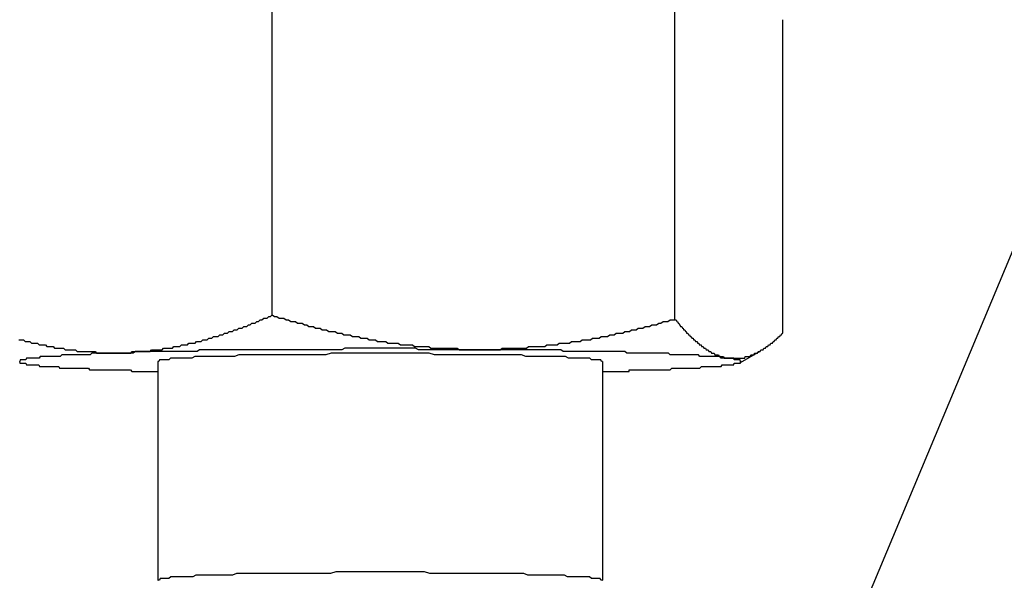
# Model space of a CAD drawing. Extents: x 0 to 420, y 0 to 297.
# Drawn here: x 58 to 59, y 150 to 150 of the extents above; entities that cross this region are included whole.
import ezdxf

# ---------------------------------------------------------------- set-up
doc = ezdxf.new("R2010")
doc.units = 0
doc.layers.get('0').update_dxf_attribs({"linetype": 'CONTINUOUS'})

msp = doc.modelspace()

# ---------------------------------------------------------------- linework, layer by layer
for p, q in [((58.64798, 149.94675), (58.64798, 150.1346)), ((58.88964, 149.94449), (58.88964, 150.13234)), ((58.9544, 149.93606), (58.9544, 150.1239)), ((58.3644, 148.24502), (59.13107, 150.07835)), ((58.92901, 149.91852), (58.94075, 149.92528)), ((58.5794, 149.91898), (58.5794, 149.78795)), ((58.84607, 149.91898), (58.84607, 149.78795))]:
    msp.add_line(p, q)
for points in [[(58.5595, 149.924, 0), (58.5604, 149.924, 0), (58.5613, 149.924, 0), (58.5622, 149.924, 0), (58.5631, 149.924, 0), (58.564, 149.925, 0), (58.5649, 149.925, 0), (58.5658, 149.925, 0), (58.5667, 149.925, 0), (58.5676, 149.925, 0), (58.5685, 149.925, 0), (58.5694, 149.925, 0), (58.5703, 149.925, 0), (58.5711, 149.925, 0), (58.572, 149.925, 0), (58.5729, 149.925, 0), (58.5738, 149.925, 0), (58.5747, 149.925, 0), (58.5756, 149.926, 0), (58.5765, 149.926, 0), (58.5774, 149.926, 0), (58.5783, 149.926, 0), (58.5792, 149.926, 0), (58.5801, 149.926, 0), (58.581, 149.926, 0), (58.5819, 149.926, 0), (58.5827, 149.927, 0), (58.5836, 149.927, 0), (58.5845, 149.927, 0), (58.5854, 149.927, 0), (58.5863, 149.927, 0), (58.5872, 149.927, 0), (58.5881, 149.927, 0), (58.589, 149.928, 0), (58.5899, 149.928, 0), (58.5908, 149.928, 0), (58.5917, 149.928, 0), (58.5926, 149.928, 0), (58.5935, 149.929, 0), (58.5944, 149.929, 0), (58.5953, 149.929, 0), (58.5962, 149.929, 0), (58.5971, 149.929, 0), (58.598, 149.93, 0), (58.599, 149.93, 0), (58.5999, 149.93, 0), (58.6008, 149.93, 0), (58.6017, 149.93, 0), (58.6026, 149.931, 0), (58.6035, 149.931, 0), (58.6044, 149.931, 0), (58.6053, 149.931, 0), (58.6063, 149.932, 0), (58.6072, 149.932, 0), (58.6081, 149.932, 0), (58.609, 149.932, 0), (58.61, 149.933, 0), (58.6109, 149.933, 0), (58.6118, 149.933, 0), (58.6128, 149.934, 0), (58.6137, 149.934, 0), (58.6146, 149.934, 0), (58.6156, 149.934, 0), (58.6165, 149.935, 0), (58.6174, 149.935, 0), (58.6184, 149.935, 0), (58.6193, 149.936, 0), (58.6203, 149.936, 0), (58.6212, 149.936, 0), (58.6222, 149.937, 0), (58.6231, 149.937, 0), (58.6241, 149.937, 0), (58.6251, 149.938, 0), (58.626, 149.938, 0), (58.627, 149.938, 0), (58.628, 149.939, 0), (58.6289, 149.939, 0), (58.6299, 149.939, 0), (58.6309, 149.94, 0), (58.6319, 149.94, 0), (58.6328, 149.94, 0), (58.6338, 149.941, 0), (58.6348, 149.941, 0), (58.6358, 149.942, 0), (58.6368, 149.942, 0), (58.6378, 149.942, 0), (58.6388, 149.943, 0), (58.6398, 149.943, 0), (58.6408, 149.944, 0), (58.6418, 149.944, 0), (58.6429, 149.945, 0), (58.6439, 149.945, 0), (58.6449, 149.945, 0), (58.6459, 149.946, 0), (58.647, 149.946, 0), (58.648, 149.947, 0)], [(58.648, 149.947, 0), (58.6494, 149.946, 0), (58.6508, 149.946, 0), (58.6522, 149.945, 0), (58.6536, 149.945, 0), (58.655, 149.945, 0), (58.6564, 149.944, 0), (58.6578, 149.944, 0), (58.6591, 149.943, 0), (58.6605, 149.943, 0), (58.6619, 149.943, 0), (58.6632, 149.942, 0), (58.6646, 149.942, 0), (58.666, 149.942, 0), (58.6673, 149.941, 0), (58.6687, 149.941, 0), (58.67, 149.94, 0), (58.6713, 149.94, 0), (58.6727, 149.94, 0), (58.674, 149.939, 0), (58.6753, 149.939, 0), (58.6767, 149.939, 0), (58.678, 149.938, 0), (58.6793, 149.938, 0), (58.6806, 149.938, 0), (58.6819, 149.937, 0), (58.6832, 149.937, 0), (58.6845, 149.937, 0), (58.6858, 149.937, 0), (58.6871, 149.936, 0), (58.6884, 149.936, 0), (58.6897, 149.936, 0), (58.691, 149.935, 0), (58.6923, 149.935, 0), (58.6936, 149.935, 0), (58.6948, 149.935, 0), (58.6961, 149.934, 0), (58.6974, 149.934, 0), (58.6987, 149.934, 0), (58.6999, 149.934, 0), (58.7012, 149.933, 0), (58.7025, 149.933, 0), (58.7037, 149.933, 0), (58.705, 149.933, 0), (58.7062, 149.932, 0), (58.7075, 149.932, 0), (58.7087, 149.932, 0), (58.71, 149.932, 0), (58.7112, 149.931, 0), (58.7125, 149.931, 0), (58.7137, 149.931, 0), (58.715, 149.931, 0), (58.7162, 149.931, 0), (58.7174, 149.93, 0), (58.7187, 149.93, 0), (58.7199, 149.93, 0), (58.7212, 149.93, 0), (58.7224, 149.93, 0), (58.7236, 149.93, 0), (58.7249, 149.929, 0), (58.7261, 149.929, 0), (58.7273, 149.929, 0), (58.7285, 149.929, 0), (58.7298, 149.929, 0), (58.731, 149.929, 0), (58.7322, 149.929, 0), (58.7334, 149.928, 0), (58.7347, 149.928, 0), (58.7359, 149.928, 0), (58.7371, 149.928, 0), (58.7383, 149.928, 0), (58.7395, 149.928, 0), (58.7408, 149.928, 0), (58.742, 149.928, 0), (58.7432, 149.927, 0), (58.7444, 149.927, 0), (58.7456, 149.927, 0), (58.7469, 149.927, 0), (58.7481, 149.927, 0), (58.7493, 149.927, 0), (58.7505, 149.927, 0), (58.7517, 149.927, 0), (58.7529, 149.927, 0), (58.7542, 149.927, 0), (58.7554, 149.927, 0), (58.7566, 149.927, 0), (58.7578, 149.927, 0), (58.759, 149.927, 0), (58.7603, 149.926, 0), (58.7615, 149.926, 0), (58.7627, 149.926, 0), (58.7639, 149.926, 0), (58.7651, 149.926, 0), (58.7664, 149.926, 0), (58.7676, 149.926, 0), (58.7688, 149.926, 0)], [(58.7688, 149.926, 0), (58.77, 149.926, 0), (58.7713, 149.926, 0), (58.7725, 149.926, 0), (58.7737, 149.926, 0), (58.7749, 149.926, 0), (58.7762, 149.926, 0), (58.7774, 149.926, 0), (58.7786, 149.926, 0), (58.7798, 149.926, 0), (58.781, 149.926, 0), (58.7822, 149.926, 0), (58.7835, 149.926, 0), (58.7847, 149.926, 0), (58.7859, 149.927, 0), (58.7871, 149.927, 0), (58.7883, 149.927, 0), (58.7896, 149.927, 0), (58.7908, 149.927, 0), (58.792, 149.927, 0), (58.7932, 149.927, 0), (58.7944, 149.927, 0), (58.7956, 149.927, 0), (58.7969, 149.927, 0), (58.7981, 149.927, 0), (58.7993, 149.927, 0), (58.8005, 149.927, 0), (58.8017, 149.928, 0), (58.803, 149.928, 0), (58.8042, 149.928, 0), (58.8054, 149.928, 0), (58.8066, 149.928, 0), (58.8079, 149.928, 0), (58.8091, 149.928, 0), (58.8103, 149.928, 0), (58.8115, 149.928, 0), (58.8128, 149.929, 0), (58.814, 149.929, 0), (58.8152, 149.929, 0), (58.8165, 149.929, 0), (58.8177, 149.929, 0), (58.8189, 149.929, 0), (58.8202, 149.93, 0), (58.8214, 149.93, 0), (58.8227, 149.93, 0), (58.8239, 149.93, 0), (58.8252, 149.93, 0), (58.8264, 149.93, 0), (58.8276, 149.931, 0), (58.8289, 149.931, 0), (58.8301, 149.931, 0), (58.8314, 149.931, 0), (58.8327, 149.931, 0), (58.8339, 149.932, 0), (58.8352, 149.932, 0), (58.8364, 149.932, 0), (58.8377, 149.932, 0), (58.839, 149.932, 0), (58.8402, 149.933, 0), (58.8415, 149.933, 0), (58.8428, 149.933, 0), (58.8441, 149.933, 0), (58.8454, 149.934, 0), (58.8466, 149.934, 0), (58.8479, 149.934, 0), (58.8492, 149.934, 0), (58.8505, 149.935, 0), (58.8518, 149.935, 0), (58.8531, 149.935, 0), (58.8544, 149.936, 0), (58.8557, 149.936, 0), (58.857, 149.936, 0), (58.8583, 149.936, 0), (58.8596, 149.937, 0), (58.861, 149.937, 0), (58.8623, 149.937, 0), (58.8636, 149.938, 0), (58.865, 149.938, 0), (58.8663, 149.938, 0), (58.8676, 149.939, 0), (58.869, 149.939, 0), (58.8703, 149.939, 0), (58.8717, 149.94, 0), (58.873, 149.94, 0), (58.8744, 149.94, 0), (58.8757, 149.941, 0), (58.8771, 149.941, 0), (58.8785, 149.941, 0), (58.8799, 149.942, 0), (58.8812, 149.942, 0), (58.8826, 149.943, 0), (58.884, 149.943, 0), (58.8854, 149.943, 0), (58.8868, 149.944, 0), (58.8882, 149.944, 0), (58.8896, 149.944, 0)], [(58.8896, 149.944, 0), (58.89, 149.944, 0), (58.8904, 149.944, 0), (58.8908, 149.943, 0), (58.8912, 149.943, 0), (58.8915, 149.942, 0), (58.8919, 149.942, 0), (58.8923, 149.941, 0), (58.8926, 149.941, 0), (58.893, 149.94, 0), (58.8934, 149.94, 0), (58.8937, 149.94, 0), (58.8941, 149.939, 0), (58.8945, 149.939, 0), (58.8948, 149.938, 0), (58.8952, 149.938, 0), (58.8955, 149.938, 0), (58.8959, 149.937, 0), (58.8963, 149.937, 0), (58.8966, 149.936, 0), (58.897, 149.936, 0), (58.8973, 149.936, 0), (58.8977, 149.935, 0), (58.898, 149.935, 0), (58.8984, 149.935, 0), (58.8987, 149.934, 0), (58.8991, 149.934, 0), (58.8994, 149.934, 0), (58.8998, 149.933, 0), (58.9001, 149.933, 0), (58.9005, 149.933, 0), (58.9008, 149.932, 0), (58.9012, 149.932, 0), (58.9015, 149.932, 0), (58.9019, 149.931, 0), (58.9022, 149.931, 0), (58.9025, 149.931, 0), (58.9029, 149.931, 0), (58.9032, 149.93, 0), (58.9036, 149.93, 0), (58.9039, 149.93, 0), (58.9042, 149.929, 0), (58.9046, 149.929, 0), (58.9049, 149.929, 0), (58.9053, 149.929, 0), (58.9056, 149.928, 0), (58.9059, 149.928, 0), (58.9063, 149.928, 0), (58.9066, 149.928, 0), (58.9069, 149.927, 0), (58.9073, 149.927, 0), (58.9076, 149.927, 0), (58.9079, 149.927, 0), (58.9083, 149.926, 0), (58.9086, 149.926, 0), (58.9089, 149.926, 0), (58.9093, 149.926, 0), (58.9096, 149.926, 0), (58.9099, 149.925, 0), (58.9102, 149.925, 0), (58.9106, 149.925, 0), (58.9109, 149.925, 0), (58.9112, 149.925, 0), (58.9116, 149.924, 0), (58.9119, 149.924, 0), (58.9122, 149.924, 0), (58.9125, 149.924, 0), (58.9129, 149.924, 0), (58.9132, 149.924, 0), (58.9135, 149.923, 0), (58.9139, 149.923, 0), (58.9142, 149.923, 0), (58.9145, 149.923, 0), (58.9148, 149.923, 0), (58.9152, 149.923, 0), (58.9155, 149.923, 0), (58.9158, 149.923, 0), (58.9161, 149.922, 0), (58.9165, 149.922, 0), (58.9168, 149.922, 0), (58.9171, 149.922, 0), (58.9174, 149.922, 0), (58.9178, 149.922, 0), (58.9181, 149.922, 0), (58.9184, 149.922, 0), (58.9187, 149.922, 0), (58.9191, 149.921, 0), (58.9194, 149.921, 0), (58.9197, 149.921, 0), (58.9201, 149.921, 0), (58.9204, 149.921, 0), (58.9207, 149.921, 0), (58.921, 149.921, 0), (58.9214, 149.921, 0), (58.9217, 149.921, 0), (58.922, 149.921, 0)], [(58.922, 149.921, 0), (58.9223, 149.921, 0), (58.9227, 149.921, 0), (58.923, 149.921, 0), (58.9233, 149.921, 0), (58.9237, 149.921, 0), (58.924, 149.921, 0), (58.9243, 149.921, 0), (58.9246, 149.921, 0), (58.925, 149.921, 0), (58.9253, 149.921, 0), (58.9256, 149.921, 0), (58.9259, 149.921, 0), (58.9263, 149.921, 0), (58.9266, 149.921, 0), (58.9269, 149.921, 0), (58.9273, 149.921, 0), (58.9276, 149.921, 0), (58.9279, 149.921, 0), (58.9282, 149.921, 0), (58.9286, 149.921, 0), (58.9289, 149.921, 0), (58.9292, 149.921, 0), (58.9295, 149.921, 0), (58.9299, 149.921, 0), (58.9302, 149.921, 0), (58.9305, 149.921, 0), (58.9308, 149.921, 0), (58.9312, 149.921, 0), (58.9315, 149.921, 0), (58.9318, 149.922, 0), (58.9322, 149.922, 0), (58.9325, 149.922, 0), (58.9328, 149.922, 0), (58.9331, 149.922, 0), (58.9335, 149.922, 0), (58.9338, 149.922, 0), (58.9341, 149.922, 0), (58.9345, 149.922, 0), (58.9348, 149.922, 0), (58.9351, 149.923, 0), (58.9355, 149.923, 0), (58.9358, 149.923, 0), (58.9361, 149.923, 0), (58.9364, 149.923, 0), (58.9368, 149.923, 0), (58.9371, 149.923, 0), (58.9374, 149.924, 0), (58.9378, 149.924, 0), (58.9381, 149.924, 0), (58.9385, 149.924, 0), (58.9388, 149.924, 0), (58.9391, 149.924, 0), (58.9395, 149.925, 0), (58.9398, 149.925, 0), (58.9401, 149.925, 0), (58.9405, 149.925, 0), (58.9408, 149.925, 0), (58.9412, 149.926, 0), (58.9415, 149.926, 0), (58.9418, 149.926, 0), (58.9422, 149.926, 0), (58.9425, 149.926, 0), (58.9429, 149.927, 0), (58.9432, 149.927, 0), (58.9436, 149.927, 0), (58.9439, 149.927, 0), (58.9443, 149.928, 0), (58.9446, 149.928, 0), (58.945, 149.928, 0), (58.9453, 149.928, 0), (58.9457, 149.929, 0), (58.946, 149.929, 0), (58.9464, 149.929, 0), (58.9467, 149.929, 0), (58.9471, 149.93, 0), (58.9474, 149.93, 0), (58.9478, 149.93, 0), (58.9481, 149.93, 0), (58.9485, 149.931, 0), (58.9489, 149.931, 0), (58.9492, 149.931, 0), (58.9496, 149.932, 0), (58.9499, 149.932, 0), (58.9503, 149.932, 0), (58.9507, 149.933, 0), (58.951, 149.933, 0), (58.9514, 149.933, 0), (58.9518, 149.934, 0), (58.9521, 149.934, 0), (58.9525, 149.934, 0), (58.9529, 149.935, 0), (58.9533, 149.935, 0), (58.9536, 149.935, 0), (58.954, 149.936, 0), (58.9544, 149.936, 0)], [(58.4959, 149.932, 0), (58.4969, 149.932, 0), (58.4978, 149.932, 0), (58.4988, 149.932, 0), (58.4997, 149.931, 0), (58.5007, 149.931, 0), (58.5016, 149.931, 0), (58.5026, 149.931, 0), (58.5035, 149.93, 0), (58.5044, 149.93, 0), (58.5054, 149.93, 0), (58.5063, 149.93, 0), (58.5072, 149.93, 0), (58.5082, 149.929, 0), (58.5091, 149.929, 0), (58.51, 149.929, 0), (58.5109, 149.929, 0), (58.5119, 149.929, 0), (58.5128, 149.928, 0), (58.5137, 149.928, 0), (58.5146, 149.928, 0), (58.5155, 149.928, 0), (58.5165, 149.928, 0), (58.5174, 149.927, 0), (58.5183, 149.927, 0), (58.5192, 149.927, 0), (58.5201, 149.927, 0), (58.521, 149.927, 0), (58.5219, 149.927, 0), (58.5228, 149.927, 0), (58.5237, 149.926, 0), (58.5246, 149.926, 0), (58.5255, 149.926, 0), (58.5264, 149.926, 0), (58.5273, 149.926, 0), (58.5282, 149.926, 0), (58.5291, 149.926, 0), (58.53, 149.926, 0), (58.5309, 149.925, 0), (58.5318, 149.925, 0), (58.5327, 149.925, 0), (58.5336, 149.925, 0), (58.5345, 149.925, 0), (58.5354, 149.925, 0), (58.5363, 149.925, 0), (58.5372, 149.925, 0), (58.5381, 149.925, 0), (58.539, 149.925, 0), (58.5399, 149.925, 0), (58.5408, 149.925, 0), (58.5417, 149.925, 0), (58.5426, 149.924, 0), (58.5435, 149.924, 0), (58.5443, 149.924, 0), (58.5452, 149.924, 0), (58.5461, 149.924, 0), (58.547, 149.924, 0), (58.5479, 149.924, 0), (58.5488, 149.924, 0), (58.5497, 149.924, 0), (58.5506, 149.924, 0), (58.5515, 149.924, 0), (58.5524, 149.924, 0), (58.5533, 149.924, 0), (58.5542, 149.924, 0), (58.5551, 149.924, 0), (58.5559, 149.924, 0), (58.5568, 149.924, 0), (58.5577, 149.924, 0), (58.5586, 149.924, 0), (58.5595, 149.924, 0)], [(58.5595, 149.924, 0), (58.5583, 149.924, 0), (58.557, 149.924, 0), (58.5558, 149.924, 0), (58.5546, 149.924, 0), (58.5534, 149.924, 0), (58.5522, 149.924, 0), (58.551, 149.924, 0), (58.5498, 149.924, 0), (58.5487, 149.924, 0), (58.5475, 149.924, 0), (58.5464, 149.924, 0), (58.5453, 149.924, 0), (58.5441, 149.924, 0), (58.543, 149.924, 0), (58.5419, 149.924, 0), (58.5408, 149.924, 0), (58.5398, 149.924, 0), (58.5387, 149.923, 0), (58.5377, 149.923, 0), (58.5366, 149.923, 0), (58.5356, 149.923, 0), (58.5346, 149.923, 0), (58.5336, 149.923, 0), (58.5326, 149.923, 0), (58.5316, 149.923, 0), (58.5306, 149.923, 0), (58.5297, 149.923, 0), (58.5287, 149.923, 0), (58.5278, 149.923, 0), (58.5269, 149.923, 0), (58.526, 149.923, 0), (58.5251, 149.923, 0), (58.5242, 149.923, 0), (58.5234, 149.923, 0), (58.5225, 149.923, 0), (58.5217, 149.923, 0), (58.5208, 149.922, 0), (58.52, 149.922, 0), (58.5192, 149.922, 0), (58.5184, 149.922, 0), (58.5176, 149.922, 0), (58.5169, 149.922, 0), (58.5161, 149.922, 0), (58.5154, 149.922, 0), (58.5147, 149.922, 0), (58.5139, 149.922, 0), (58.5132, 149.922, 0), (58.5126, 149.922, 0), (58.5119, 149.922, 0), (58.5112, 149.922, 0), (58.5106, 149.922, 0), (58.51, 149.922, 0), (58.5093, 149.922, 0), (58.5087, 149.922, 0), (58.5081, 149.921, 0), (58.5076, 149.921, 0), (58.507, 149.921, 0), (58.5065, 149.921, 0), (58.5059, 149.921, 0), (58.5054, 149.921, 0), (58.5049, 149.921, 0), (58.5044, 149.921, 0), (58.5039, 149.921, 0), (58.5035, 149.921, 0), (58.503, 149.921, 0), (58.5026, 149.921, 0), (58.5021, 149.921, 0), (58.5017, 149.921, 0), (58.5013, 149.921, 0), (58.501, 149.921, 0), (58.5006, 149.921, 0), (58.5002, 149.92, 0), (58.4999, 149.92, 0), (58.4996, 149.92, 0), (58.4993, 149.92, 0), (58.499, 149.92, 0), (58.4987, 149.92, 0), (58.4984, 149.92, 0), (58.4982, 149.92, 0), (58.4979, 149.92, 0), (58.4977, 149.92, 0), (58.4975, 149.92, 0), (58.4973, 149.92, 0), (58.4971, 149.92, 0), (58.4969, 149.92, 0), (58.4968, 149.92, 0), (58.4967, 149.92, 0), (58.4965, 149.919, 0), (58.4964, 149.919, 0)], [(58.7688, 149.926, 0), (58.7671, 149.926, 0), (58.7654, 149.926, 0), (58.7637, 149.926, 0), (58.7619, 149.926, 0), (58.7602, 149.926, 0), (58.7585, 149.926, 0), (58.7567, 149.926, 0), (58.755, 149.926, 0), (58.7533, 149.926, 0), (58.7515, 149.926, 0), (58.7498, 149.926, 0), (58.748, 149.926, 0), (58.7463, 149.926, 0), (58.7445, 149.926, 0), (58.7428, 149.926, 0), (58.741, 149.926, 0), (58.7393, 149.926, 0), (58.7375, 149.926, 0), (58.7357, 149.926, 0), (58.734, 149.927, 0), (58.7322, 149.927, 0), (58.7304, 149.927, 0), (58.7287, 149.927, 0), (58.7269, 149.927, 0), (58.7251, 149.927, 0), (58.7234, 149.927, 0), (58.7216, 149.927, 0), (58.7198, 149.927, 0), (58.7181, 149.927, 0), (58.7163, 149.927, 0), (58.7145, 149.927, 0), (58.7127, 149.927, 0), (58.711, 149.927, 0), (58.7092, 149.927, 0), (58.7074, 149.927, 0), (58.7056, 149.927, 0), (58.7039, 149.927, 0), (58.7021, 149.927, 0), (58.7003, 149.927, 0), (58.6986, 149.927, 0), (58.6968, 149.927, 0), (58.695, 149.927, 0), (58.6933, 149.927, 0), (58.6915, 149.927, 0), (58.6897, 149.926, 0), (58.688, 149.926, 0), (58.6862, 149.926, 0), (58.6845, 149.926, 0), (58.6827, 149.926, 0), (58.6809, 149.926, 0), (58.6792, 149.926, 0), (58.6774, 149.926, 0), (58.6757, 149.926, 0), (58.6739, 149.926, 0), (58.6722, 149.926, 0), (58.6705, 149.926, 0), (58.6687, 149.926, 0), (58.667, 149.926, 0), (58.6653, 149.926, 0), (58.6635, 149.926, 0), (58.6618, 149.926, 0), (58.6601, 149.926, 0), (58.6584, 149.926, 0), (58.6567, 149.926, 0), (58.6549, 149.926, 0), (58.6532, 149.926, 0), (58.6515, 149.926, 0), (58.6498, 149.926, 0), (58.6481, 149.926, 0), (58.6465, 149.926, 0), (58.6448, 149.926, 0), (58.6431, 149.926, 0), (58.6414, 149.926, 0), (58.6397, 149.926, 0), (58.6381, 149.926, 0), (58.6364, 149.926, 0), (58.6348, 149.926, 0), (58.6331, 149.926, 0), (58.6315, 149.926, 0), (58.6298, 149.926, 0), (58.6282, 149.926, 0), (58.6266, 149.926, 0), (58.6249, 149.926, 0), (58.6233, 149.926, 0), (58.6217, 149.926, 0), (58.6201, 149.926, 0), (58.6185, 149.926, 0), (58.6169, 149.926, 0), (58.6153, 149.926, 0), (58.6137, 149.926, 0), (58.6122, 149.926, 0), (58.6106, 149.926, 0), (58.609, 149.926, 0), (58.6075, 149.926, 0), (58.6059, 149.926, 0), (58.6044, 149.926, 0), (58.6029, 149.925, 0), (58.6013, 149.925, 0), (58.5998, 149.925, 0), (58.5983, 149.925, 0), (58.5968, 149.925, 0), (58.5953, 149.925, 0), (58.5938, 149.925, 0), (58.5924, 149.925, 0), (58.5909, 149.925, 0), (58.5894, 149.925, 0), (58.588, 149.925, 0), (58.5865, 149.925, 0), (58.5851, 149.925, 0), (58.5837, 149.925, 0), (58.5822, 149.925, 0), (58.5808, 149.925, 0), (58.5794, 149.925, 0), (58.578, 149.925, 0), (58.5767, 149.925, 0), (58.5753, 149.925, 0), (58.5739, 149.925, 0), (58.5726, 149.925, 0), (58.5712, 149.925, 0), (58.5699, 149.925, 0), (58.5686, 149.925, 0), (58.5672, 149.925, 0), (58.5659, 149.925, 0), (58.5646, 149.924, 0), (58.5633, 149.924, 0), (58.5621, 149.924, 0), (58.5608, 149.924, 0), (58.5595, 149.924, 0)], [(58.8461, 149.919, 0), (58.8461, 149.919, 0), (58.846, 149.919, 0), (58.8458, 149.919, 0), (58.8455, 149.919, 0), (58.8452, 149.92, 0), (58.8447, 149.92, 0), (58.8442, 149.92, 0), (58.8437, 149.92, 0), (58.843, 149.92, 0), (58.8423, 149.92, 0), (58.8414, 149.92, 0), (58.8405, 149.92, 0), (58.8396, 149.92, 0), (58.8385, 149.921, 0), (58.8374, 149.921, 0), (58.8362, 149.921, 0), (58.8349, 149.921, 0), (58.8335, 149.921, 0), (58.8321, 149.921, 0), (58.8306, 149.921, 0), (58.829, 149.921, 0), (58.8274, 149.921, 0), (58.8257, 149.921, 0), (58.8239, 149.922, 0), (58.822, 149.922, 0), (58.8201, 149.922, 0), (58.8182, 149.922, 0), (58.8161, 149.922, 0), (58.814, 149.922, 0), (58.8118, 149.922, 0), (58.8096, 149.922, 0), (58.8073, 149.922, 0), (58.805, 149.922, 0), (58.8026, 149.922, 0), (58.8001, 149.922, 0), (58.7976, 149.923, 0), (58.7951, 149.923, 0), (58.7924, 149.923, 0), (58.7898, 149.923, 0), (58.7871, 149.923, 0), (58.7843, 149.923, 0), (58.7815, 149.923, 0), (58.7787, 149.923, 0), (58.7758, 149.923, 0), (58.7729, 149.923, 0), (58.77, 149.923, 0), (58.767, 149.923, 0), (58.764, 149.923, 0), (58.7609, 149.923, 0), (58.7578, 149.923, 0), (58.7547, 149.923, 0), (58.7516, 149.923, 0), (58.7484, 149.923, 0), (58.7453, 149.923, 0), (58.7421, 149.924, 0), (58.7389, 149.924, 0), (58.7356, 149.924, 0), (58.7324, 149.924, 0), (58.7291, 149.924, 0), (58.7259, 149.924, 0), (58.7226, 149.924, 0), (58.7193, 149.924, 0), (58.716, 149.924, 0), (58.7127, 149.924, 0), (58.7095, 149.924, 0), (58.7062, 149.924, 0), (58.7029, 149.924, 0), (58.6996, 149.924, 0), (58.6963, 149.924, 0), (58.6931, 149.924, 0), (58.6898, 149.924, 0), (58.6866, 149.924, 0), (58.6834, 149.924, 0), (58.6802, 149.923, 0), (58.677, 149.923, 0), (58.6739, 149.923, 0), (58.6707, 149.923, 0), (58.6676, 149.923, 0), (58.6646, 149.923, 0), (58.6615, 149.923, 0), (58.6585, 149.923, 0), (58.6555, 149.923, 0), (58.6526, 149.923, 0), (58.6496, 149.923, 0), (58.6468, 149.923, 0), (58.6439, 149.923, 0), (58.6411, 149.923, 0), (58.6384, 149.923, 0), (58.6357, 149.923, 0), (58.633, 149.923, 0), (58.6304, 149.923, 0), (58.6279, 149.923, 0), (58.6254, 149.922, 0), (58.6229, 149.922, 0), (58.6205, 149.922, 0), (58.6182, 149.922, 0), (58.6159, 149.922, 0), (58.6136, 149.922, 0), (58.6115, 149.922, 0), (58.6094, 149.922, 0), (58.6073, 149.922, 0), (58.6053, 149.922, 0), (58.6034, 149.922, 0), (58.6016, 149.922, 0), (58.5998, 149.921, 0), (58.5981, 149.921, 0), (58.5964, 149.921, 0), (58.5949, 149.921, 0), (58.5934, 149.921, 0), (58.5919, 149.921, 0), (58.5906, 149.921, 0), (58.5893, 149.921, 0), (58.5881, 149.921, 0), (58.587, 149.921, 0), (58.5859, 149.92, 0), (58.5849, 149.92, 0), (58.584, 149.92, 0), (58.5832, 149.92, 0), (58.5825, 149.92, 0), (58.5818, 149.92, 0), (58.5812, 149.92, 0), (58.5807, 149.92, 0), (58.5803, 149.92, 0), (58.58, 149.919, 0), (58.5797, 149.919, 0), (58.5795, 149.919, 0), (58.5794, 149.919, 0), (58.5794, 149.919, 0)], [(58.922, 149.921, 0), (58.9216, 149.921, 0), (58.9211, 149.921, 0), (58.9206, 149.921, 0), (58.9201, 149.921, 0), (58.9196, 149.921, 0), (58.919, 149.921, 0), (58.9185, 149.921, 0), (58.9179, 149.921, 0), (58.9173, 149.921, 0), (58.9167, 149.922, 0), (58.9161, 149.922, 0), (58.9155, 149.922, 0), (58.9149, 149.922, 0), (58.9142, 149.922, 0), (58.9136, 149.922, 0), (58.9129, 149.922, 0), (58.9122, 149.922, 0), (58.9115, 149.922, 0), (58.9108, 149.922, 0), (58.9101, 149.922, 0), (58.9094, 149.922, 0), (58.9086, 149.922, 0), (58.9078, 149.922, 0), (58.9071, 149.922, 0), (58.9063, 149.922, 0), (58.9055, 149.922, 0), (58.9046, 149.922, 0), (58.9038, 149.923, 0), (58.903, 149.923, 0), (58.9021, 149.923, 0), (58.9013, 149.923, 0), (58.9004, 149.923, 0), (58.8995, 149.923, 0), (58.8986, 149.923, 0), (58.8977, 149.923, 0), (58.8967, 149.923, 0), (58.8958, 149.923, 0), (58.8948, 149.923, 0), (58.8939, 149.923, 0), (58.8929, 149.923, 0), (58.8919, 149.923, 0), (58.8909, 149.923, 0), (58.8899, 149.923, 0), (58.8889, 149.923, 0), (58.8878, 149.923, 0), (58.8868, 149.923, 0), (58.8857, 149.924, 0), (58.8846, 149.924, 0), (58.8835, 149.924, 0), (58.8824, 149.924, 0), (58.8813, 149.924, 0), (58.8802, 149.924, 0), (58.8791, 149.924, 0), (58.878, 149.924, 0), (58.8768, 149.924, 0), (58.8756, 149.924, 0), (58.8745, 149.924, 0), (58.8733, 149.924, 0), (58.8721, 149.924, 0), (58.8709, 149.924, 0), (58.8697, 149.924, 0), (58.8684, 149.924, 0), (58.8672, 149.924, 0), (58.8659, 149.924, 0), (58.8647, 149.924, 0), (58.8634, 149.924, 0), (58.8621, 149.924, 0), (58.8608, 149.924, 0), (58.8595, 149.925, 0), (58.8582, 149.925, 0), (58.8569, 149.925, 0), (58.8556, 149.925, 0), (58.8543, 149.925, 0), (58.8529, 149.925, 0), (58.8516, 149.925, 0), (58.8502, 149.925, 0), (58.8488, 149.925, 0), (58.8474, 149.925, 0), (58.846, 149.925, 0), (58.8446, 149.925, 0), (58.8432, 149.925, 0), (58.8418, 149.925, 0), (58.8404, 149.925, 0), (58.8389, 149.925, 0), (58.8375, 149.925, 0), (58.836, 149.925, 0), (58.8346, 149.925, 0), (58.8331, 149.925, 0), (58.8316, 149.925, 0), (58.8301, 149.925, 0), (58.8287, 149.925, 0), (58.8272, 149.925, 0), (58.8256, 149.925, 0), (58.8241, 149.925, 0), (58.8226, 149.925, 0), (58.8211, 149.926, 0), (58.8195, 149.926, 0), (58.818, 149.926, 0), (58.8164, 149.926, 0), (58.8149, 149.926, 0), (58.8133, 149.926, 0), (58.8117, 149.926, 0), (58.8102, 149.926, 0), (58.8086, 149.926, 0), (58.807, 149.926, 0), (58.8054, 149.926, 0), (58.8038, 149.926, 0), (58.8022, 149.926, 0), (58.8005, 149.926, 0), (58.7989, 149.926, 0), (58.7973, 149.926, 0), (58.7957, 149.926, 0), (58.794, 149.926, 0), (58.7924, 149.926, 0), (58.7907, 149.926, 0), (58.7891, 149.926, 0), (58.7874, 149.926, 0), (58.7857, 149.926, 0), (58.7841, 149.926, 0), (58.7824, 149.926, 0), (58.7807, 149.926, 0), (58.779, 149.926, 0), (58.7773, 149.926, 0), (58.7756, 149.926, 0), (58.7739, 149.926, 0), (58.7722, 149.926, 0), (58.7705, 149.926, 0), (58.7688, 149.926, 0)], [(58.4964, 149.919, 0), (58.4965, 149.918, 0), (58.4967, 149.918, 0), (58.4968, 149.918, 0), (58.4969, 149.918, 0), (58.4971, 149.918, 0), (58.4973, 149.918, 0), (58.4975, 149.918, 0), (58.4977, 149.918, 0), (58.4979, 149.918, 0), (58.4982, 149.918, 0), (58.4984, 149.918, 0), (58.4987, 149.918, 0), (58.499, 149.918, 0), (58.4993, 149.918, 0), (58.4996, 149.918, 0), (58.4999, 149.918, 0), (58.5002, 149.918, 0), (58.5006, 149.917, 0), (58.501, 149.917, 0), (58.5013, 149.917, 0), (58.5017, 149.917, 0), (58.5021, 149.917, 0), (58.5026, 149.917, 0), (58.503, 149.917, 0), (58.5035, 149.917, 0)], [(58.8659, 149.914, 0), (58.8672, 149.914, 0), (58.8684, 149.914, 0), (58.8697, 149.914, 0), (58.8709, 149.914, 0), (58.8721, 149.914, 0), (58.8733, 149.914, 0), (58.8745, 149.914, 0), (58.8756, 149.914, 0), (58.8768, 149.914, 0), (58.878, 149.914, 0), (58.8791, 149.914, 0), (58.8802, 149.914, 0), (58.8813, 149.914, 0), (58.8824, 149.914, 0), (58.8835, 149.914, 0), (58.8846, 149.914, 0), (58.8857, 149.914, 0), (58.8868, 149.914, 0), (58.8878, 149.915, 0), (58.8889, 149.915, 0), (58.8899, 149.915, 0), (58.8909, 149.915, 0), (58.8919, 149.915, 0), (58.8929, 149.915, 0), (58.8939, 149.915, 0), (58.8948, 149.915, 0), (58.8958, 149.915, 0), (58.8967, 149.915, 0), (58.8977, 149.915, 0), (58.8986, 149.915, 0), (58.8995, 149.915, 0), (58.9004, 149.915, 0), (58.9013, 149.915, 0), (58.9021, 149.915, 0), (58.903, 149.915, 0), (58.9038, 149.915, 0), (58.9046, 149.915, 0), (58.9055, 149.916, 0), (58.9063, 149.916, 0), (58.9071, 149.916, 0), (58.9078, 149.916, 0), (58.9086, 149.916, 0), (58.9094, 149.916, 0), (58.9101, 149.916, 0), (58.9108, 149.916, 0), (58.9115, 149.916, 0), (58.9122, 149.916, 0), (58.9129, 149.916, 0), (58.9136, 149.916, 0), (58.9142, 149.916, 0), (58.9149, 149.916, 0), (58.9155, 149.916, 0), (58.9161, 149.916, 0), (58.9167, 149.916, 0), (58.9173, 149.916, 0), (58.9179, 149.917, 0), (58.9185, 149.917, 0), (58.919, 149.917, 0), (58.9196, 149.917, 0), (58.9201, 149.917, 0), (58.9206, 149.917, 0), (58.9211, 149.917, 0), (58.9216, 149.917, 0), (58.922, 149.917, 0), (58.9225, 149.917, 0), (58.9229, 149.917, 0), (58.9233, 149.917, 0), (58.9237, 149.917, 0), (58.9241, 149.917, 0), (58.9245, 149.917, 0), (58.9249, 149.917, 0), (58.9252, 149.918, 0), (58.9256, 149.918, 0), (58.9259, 149.918, 0), (58.9262, 149.918, 0), (58.9265, 149.918, 0), (58.9268, 149.918, 0), (58.9271, 149.918, 0), (58.9273, 149.918, 0), (58.9275, 149.918, 0), (58.9278, 149.918, 0), (58.928, 149.918, 0), (58.9282, 149.918, 0), (58.9284, 149.918, 0), (58.9285, 149.918, 0), (58.9287, 149.918, 0), (58.9288, 149.918, 0), (58.9289, 149.918, 0), (58.929, 149.919, 0), (58.9291, 149.919, 0), (58.9292, 149.919, 0), (58.9293, 149.919, 0), (58.9293, 149.919, 0), (58.9294, 149.919, 0), (58.9294, 149.919, 0), (58.9294, 149.919, 0), (58.9294, 149.919, 0), (58.9294, 149.919, 0), (58.9293, 149.919, 0), (58.9293, 149.919, 0), (58.9292, 149.919, 0), (58.9291, 149.919, 0), (58.929, 149.919, 0), (58.9289, 149.919, 0), (58.9288, 149.92, 0), (58.9287, 149.92, 0), (58.9285, 149.92, 0), (58.9284, 149.92, 0), (58.9282, 149.92, 0), (58.928, 149.92, 0), (58.9278, 149.92, 0), (58.9275, 149.92, 0), (58.9273, 149.92, 0), (58.9271, 149.92, 0), (58.9268, 149.92, 0), (58.9265, 149.92, 0), (58.9262, 149.92, 0), (58.9259, 149.92, 0), (58.9256, 149.92, 0), (58.9252, 149.92, 0), (58.9249, 149.921, 0), (58.9245, 149.921, 0), (58.9241, 149.921, 0), (58.9237, 149.921, 0), (58.9233, 149.921, 0), (58.9229, 149.921, 0), (58.9225, 149.921, 0), (58.922, 149.921, 0)], [(58.5035, 149.917, 0), (58.5037, 149.917, 0), (58.504, 149.917, 0), (58.5043, 149.917, 0), (58.5046, 149.917, 0), (58.5049, 149.917, 0), (58.5052, 149.917, 0), (58.5056, 149.917, 0), (58.5059, 149.917, 0), (58.5062, 149.917, 0), (58.5065, 149.917, 0), (58.5069, 149.917, 0), (58.5072, 149.917, 0), (58.5076, 149.917, 0), (58.5079, 149.917, 0), (58.5083, 149.916, 0), (58.5087, 149.916, 0), (58.509, 149.916, 0), (58.5094, 149.916, 0), (58.5098, 149.916, 0), (58.5102, 149.916, 0), (58.5106, 149.916, 0), (58.511, 149.916, 0), (58.5114, 149.916, 0), (58.5118, 149.916, 0), (58.5122, 149.916, 0), (58.5126, 149.916, 0), (58.513, 149.916, 0), (58.5134, 149.916, 0), (58.5139, 149.916, 0), (58.5143, 149.916, 0), (58.5147, 149.916, 0), (58.5152, 149.916, 0), (58.5156, 149.916, 0), (58.5161, 149.916, 0), (58.5166, 149.916, 0), (58.517, 149.916, 0), (58.5175, 149.916, 0), (58.518, 149.916, 0), (58.5185, 149.916, 0), (58.519, 149.916, 0), (58.5194, 149.916, 0), (58.5199, 149.916, 0), (58.5204, 149.915, 0), (58.5209, 149.915, 0), (58.5215, 149.915, 0), (58.522, 149.915, 0), (58.5225, 149.915, 0), (58.523, 149.915, 0), (58.5236, 149.915, 0), (58.5241, 149.915, 0), (58.5246, 149.915, 0), (58.5252, 149.915, 0), (58.5257, 149.915, 0), (58.5263, 149.915, 0), (58.5268, 149.915, 0), (58.5274, 149.915, 0), (58.528, 149.915, 0), (58.5285, 149.915, 0), (58.5291, 149.915, 0), (58.5297, 149.915, 0), (58.5303, 149.915, 0), (58.5309, 149.915, 0), (58.5315, 149.915, 0), (58.5321, 149.915, 0), (58.5327, 149.915, 0), (58.5333, 149.915, 0), (58.5339, 149.915, 0), (58.5345, 149.915, 0), (58.5352, 149.915, 0), (58.5358, 149.915, 0), (58.5364, 149.915, 0), (58.5371, 149.915, 0), (58.5377, 149.915, 0), (58.5383, 149.914, 0), (58.539, 149.914, 0), (58.5397, 149.914, 0), (58.5403, 149.914, 0), (58.541, 149.914, 0), (58.5416, 149.914, 0), (58.5423, 149.914, 0), (58.543, 149.914, 0), (58.5437, 149.914, 0), (58.5444, 149.914, 0), (58.5451, 149.914, 0), (58.5458, 149.914, 0), (58.5465, 149.914, 0), (58.5472, 149.914, 0), (58.5479, 149.914, 0), (58.5486, 149.914, 0), (58.5493, 149.914, 0), (58.55, 149.914, 0), (58.5507, 149.914, 0), (58.5515, 149.914, 0), (58.5522, 149.914, 0), (58.5529, 149.914, 0), (58.5537, 149.914, 0), (58.5544, 149.914, 0), (58.5552, 149.914, 0), (58.5559, 149.914, 0), (58.5567, 149.914, 0), (58.5574, 149.914, 0), (58.5582, 149.914, 0), (58.559, 149.914, 0), (58.5597, 149.914, 0), (58.5605, 149.914, 0), (58.5613, 149.914, 0), (58.5621, 149.914, 0), (58.5629, 149.914, 0), (58.5637, 149.913, 0), (58.5645, 149.913, 0), (58.5653, 149.913, 0), (58.5661, 149.913, 0), (58.5669, 149.913, 0), (58.5677, 149.913, 0), (58.5685, 149.913, 0), (58.5693, 149.913, 0), (58.5701, 149.913, 0), (58.571, 149.913, 0), (58.5718, 149.913, 0), (58.5726, 149.913, 0), (58.5735, 149.913, 0), (58.5743, 149.913, 0), (58.5751, 149.913, 0), (58.576, 149.913, 0), (58.5768, 149.913, 0), (58.5777, 149.913, 0), (58.5785, 149.913, 0), (58.5794, 149.913, 0)], [(58.8461, 149.913, 0), (58.8462, 149.913, 0), (58.8464, 149.913, 0), (58.8466, 149.913, 0), (58.8467, 149.913, 0), (58.8469, 149.913, 0), (58.847, 149.913, 0), (58.8472, 149.913, 0), (58.8474, 149.913, 0), (58.8475, 149.913, 0), (58.8477, 149.913, 0), (58.8479, 149.913, 0), (58.848, 149.913, 0), (58.8482, 149.913, 0), (58.8483, 149.913, 0), (58.8485, 149.913, 0), (58.8487, 149.913, 0), (58.8488, 149.913, 0), (58.849, 149.913, 0), (58.8492, 149.913, 0), (58.8493, 149.913, 0), (58.8495, 149.913, 0), (58.8496, 149.913, 0), (58.8498, 149.913, 0), (58.85, 149.913, 0), (58.8501, 149.913, 0), (58.8503, 149.913, 0), (58.8504, 149.913, 0), (58.8506, 149.913, 0), (58.8508, 149.913, 0), (58.8509, 149.913, 0), (58.8511, 149.913, 0), (58.8512, 149.913, 0), (58.8514, 149.913, 0), (58.8516, 149.913, 0), (58.8517, 149.913, 0), (58.8519, 149.913, 0), (58.852, 149.913, 0), (58.8522, 149.913, 0), (58.8524, 149.913, 0), (58.8525, 149.913, 0), (58.8527, 149.913, 0), (58.8528, 149.913, 0), (58.853, 149.913, 0), (58.8531, 149.913, 0), (58.8533, 149.913, 0), (58.8535, 149.913, 0), (58.8536, 149.913, 0), (58.8538, 149.913, 0), (58.8539, 149.913, 0), (58.8541, 149.913, 0), (58.8542, 149.913, 0), (58.8544, 149.913, 0), (58.8546, 149.913, 0), (58.8547, 149.913, 0), (58.8549, 149.913, 0), (58.855, 149.913, 0), (58.8552, 149.913, 0), (58.8553, 149.913, 0), (58.8555, 149.913, 0), (58.8557, 149.913, 0), (58.8558, 149.913, 0), (58.856, 149.913, 0), (58.8561, 149.913, 0), (58.8563, 149.913, 0), (58.8564, 149.913, 0), (58.8566, 149.913, 0), (58.8567, 149.913, 0), (58.8569, 149.913, 0), (58.8571, 149.913, 0), (58.8572, 149.913, 0), (58.8574, 149.913, 0), (58.8575, 149.913, 0), (58.8577, 149.913, 0), (58.8578, 149.913, 0), (58.858, 149.913, 0), (58.8581, 149.913, 0), (58.8583, 149.913, 0), (58.8584, 149.913, 0), (58.8586, 149.913, 0), (58.8587, 149.913, 0), (58.8589, 149.913, 0), (58.8591, 149.913, 0), (58.8592, 149.913, 0), (58.8594, 149.913, 0), (58.8595, 149.913, 0), (58.8597, 149.913, 0), (58.8598, 149.913, 0), (58.86, 149.913, 0), (58.8601, 149.913, 0), (58.8603, 149.913, 0), (58.8604, 149.913, 0), (58.8606, 149.913, 0), (58.8607, 149.913, 0), (58.8609, 149.913, 0), (58.861, 149.913, 0), (58.8612, 149.913, 0), (58.8613, 149.913, 0), (58.8615, 149.913, 0), (58.8616, 149.913, 0), (58.8618, 149.913, 0), (58.8619, 149.913, 0), (58.8621, 149.913, 0), (58.8622, 149.914, 0), (58.8624, 149.914, 0), (58.8625, 149.914, 0), (58.8627, 149.914, 0), (58.8628, 149.914, 0), (58.863, 149.914, 0), (58.8631, 149.914, 0), (58.8633, 149.914, 0), (58.8634, 149.914, 0), (58.8636, 149.914, 0), (58.8637, 149.914, 0), (58.8639, 149.914, 0), (58.864, 149.914, 0), (58.8642, 149.914, 0), (58.8643, 149.914, 0), (58.8645, 149.914, 0), (58.8646, 149.914, 0), (58.8648, 149.914, 0), (58.8649, 149.914, 0), (58.8651, 149.914, 0), (58.8652, 149.914, 0), (58.8654, 149.914, 0), (58.8655, 149.914, 0), (58.8656, 149.914, 0), (58.8658, 149.914, 0), (58.8659, 149.914, 0)], [(58.846, 149.788, 0), (58.8461, 149.788, 0), (58.8461, 149.788, 0), (58.846, 149.788, 0), (58.8458, 149.788, 0), (58.8455, 149.788, 0), (58.8452, 149.788, 0), (58.8448, 149.789, 0), (58.8442, 149.789, 0), (58.8436, 149.789, 0), (58.843, 149.789, 0), (58.8422, 149.789, 0), (58.8414, 149.789, 0), (58.8405, 149.789, 0), (58.8395, 149.789, 0), (58.8384, 149.79, 0), (58.8372, 149.79, 0), (58.836, 149.79, 0), (58.8347, 149.79, 0), (58.8333, 149.79, 0), (58.8318, 149.79, 0), (58.8303, 149.79, 0), (58.8286, 149.79, 0), (58.827, 149.79, 0), (58.8252, 149.79, 0), (58.8234, 149.791, 0), (58.8215, 149.791, 0), (58.8195, 149.791, 0), (58.8174, 149.791, 0), (58.8153, 149.791, 0), (58.8132, 149.791, 0), (58.8109, 149.791, 0), (58.8086, 149.791, 0), (58.8063, 149.791, 0), (58.8039, 149.791, 0), (58.8014, 149.791, 0), (58.7989, 149.792, 0), (58.7963, 149.792, 0), (58.7937, 149.792, 0), (58.791, 149.792, 0), (58.7883, 149.792, 0), (58.7855, 149.792, 0), (58.7827, 149.792, 0), (58.7798, 149.792, 0), (58.7769, 149.792, 0), (58.7739, 149.792, 0), (58.7709, 149.792, 0), (58.7679, 149.792, 0), (58.7648, 149.792, 0), (58.7617, 149.792, 0), (58.7586, 149.792, 0), (58.7555, 149.792, 0), (58.7523, 149.792, 0), (58.7491, 149.792, 0), (58.7458, 149.792, 0), (58.7426, 149.792, 0), (58.7393, 149.793, 0), (58.736, 149.793, 0), (58.7327, 149.793, 0), (58.7294, 149.793, 0), (58.7261, 149.793, 0), (58.7228, 149.793, 0), (58.7194, 149.793, 0), (58.7161, 149.793, 0), (58.7127, 149.793, 0), (58.7094, 149.793, 0), (58.706, 149.793, 0), (58.7027, 149.793, 0), (58.6994, 149.793, 0), (58.6961, 149.793, 0), (58.6927, 149.793, 0), (58.6894, 149.793, 0), (58.6862, 149.793, 0), (58.6829, 149.792, 0), (58.6796, 149.792, 0), (58.6764, 149.792, 0), (58.6732, 149.792, 0), (58.67, 149.792, 0), (58.6669, 149.792, 0), (58.6637, 149.792, 0), (58.6606, 149.792, 0), (58.6576, 149.792, 0), (58.6545, 149.792, 0), (58.6516, 149.792, 0), (58.6486, 149.792, 0), (58.6457, 149.792, 0), (58.6428, 149.792, 0), (58.64, 149.792, 0), (58.6372, 149.792, 0), (58.6345, 149.792, 0), (58.6318, 149.792, 0), (58.6292, 149.792, 0), (58.6266, 149.792, 0), (58.6241, 149.791, 0), (58.6216, 149.791, 0), (58.6192, 149.791, 0), (58.6168, 149.791, 0), (58.6145, 149.791, 0), (58.6123, 149.791, 0), (58.6101, 149.791, 0), (58.608, 149.791, 0), (58.606, 149.791, 0), (58.604, 149.791, 0), (58.6021, 149.791, 0), (58.6003, 149.79, 0), (58.5985, 149.79, 0), (58.5968, 149.79, 0), (58.5952, 149.79, 0), (58.5937, 149.79, 0), (58.5922, 149.79, 0), (58.5908, 149.79, 0), (58.5895, 149.79, 0), (58.5883, 149.79, 0), (58.5871, 149.79, 0), (58.586, 149.789, 0), (58.585, 149.789, 0), (58.5841, 149.789, 0), (58.5833, 149.789, 0), (58.5825, 149.789, 0), (58.5818, 149.789, 0), (58.5812, 149.789, 0), (58.5807, 149.789, 0), (58.5803, 149.788, 0), (58.5799, 149.788, 0), (58.5797, 149.788, 0), (58.5795, 149.788, 0), (58.5794, 149.788, 0), (58.5794, 149.788, 0), (58.5795, 149.788, 0)]]:
    msp.add_polyline3d(points)

doc.saveas('drawing.dxf')
